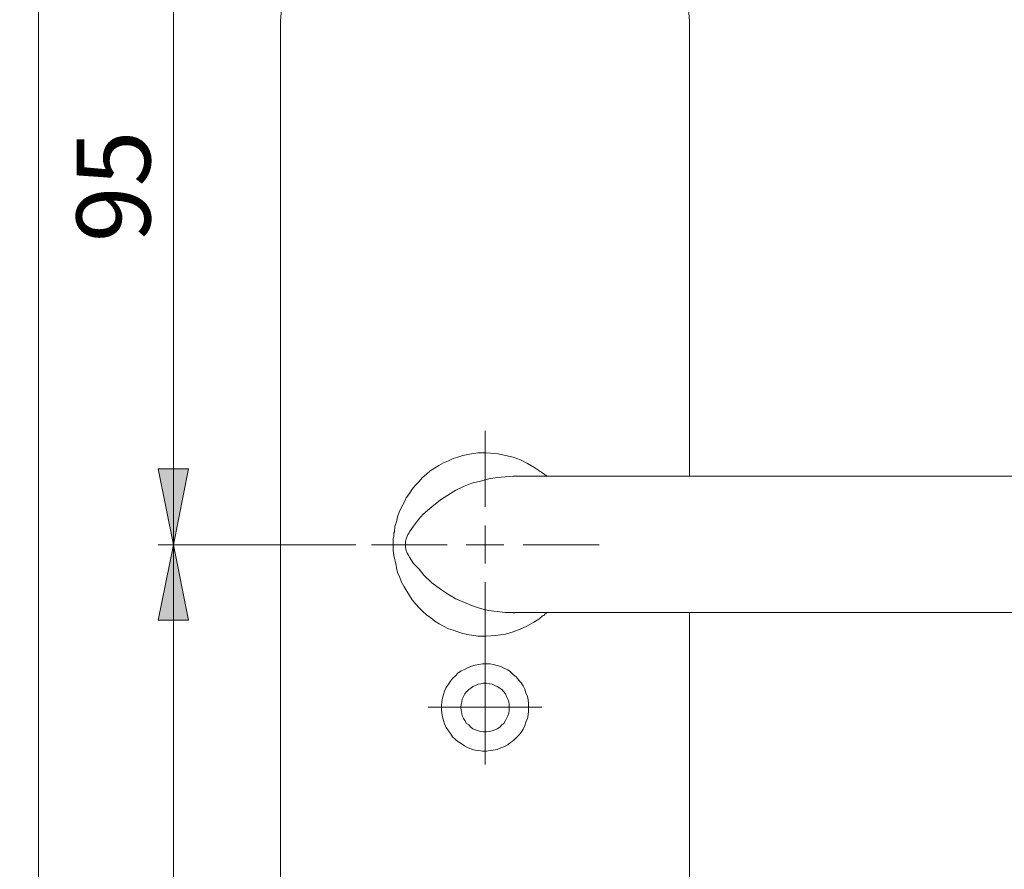
# Model space of a CAD drawing. Units: millimetres. Extents: x 0 to 16.5, y 0 to 11.7.
# Drawn here: x 11.4 to 14, y 7 to 9.2 of the extents above; entities that cross this region are included whole.
import ezdxf

# ---------------------------------------------------------------- set-up
doc = ezdxf.new("R2010")
doc.units = ezdxf.units.MM
doc.header["$MEASUREMENT"] = 0
doc.layers.add('Ebene 1', color=7, linetype='Continuous', lineweight=0)

# ---------------------------------------------------------------- blocks, each defined once
blk = doc.blocks.new('Block_0')
at = {"layer": 'Ebene 1', "transparency": 33554687}
h = blk.add_hatch(color=7, dxfattribs=at)
h.dxf.hatch_style = 2
edge = h.paths.add_edge_path()
edge.add_spline(control_points=[(11.8275, 7.7992), (11.8275, 7.7992), (11.8664, 7.6032), (11.8664, 7.6032), (11.8664, 7.6032), (11.7872, 7.6032), (11.7872, 7.6032), (11.7872, 7.6032), (11.8275, 7.7992), (11.8275, 7.7992)], knot_values=[0, 0, 0, 0, 1, 1, 1, 2, 2, 2, 3, 3, 3, 3], degree=3, periodic=0)
edge.add_line((11.8275, 7.7992), (11.8275, 7.7992))
edge = h.paths.add_edge_path()
edge.add_spline(control_points=[(11.8275, 6.3814), (11.8275, 6.3814), (11.7872, 6.5788), (11.7872, 6.5788), (11.7872, 6.5788), (11.8664, 6.5788), (11.8664, 6.5788), (11.8664, 6.5788), (11.8275, 6.3814), (11.8275, 6.3814)], knot_values=[0, 0, 0, 0, 1, 1, 1, 2, 2, 2, 3, 3, 3, 3], degree=3, periodic=0)
edge.add_line((11.8275, 6.3814), (11.8275, 6.3814))
edge = h.paths.add_edge_path()
edge.add_spline(control_points=[(11.4758, 9.6714), (11.4758, 9.6714), (11.5147, 9.4741), (11.5147, 9.4741), (11.5147, 9.4741), (11.4355, 9.4741), (11.4355, 9.4741), (11.4355, 9.4741), (11.4758, 9.6714), (11.4758, 9.6714)], knot_values=[0, 0, 0, 0, 1, 1, 1, 2, 2, 2, 3, 3, 3, 3], degree=3, periodic=0)
edge.add_line((11.4758, 9.6714), (11.4758, 9.6714))
edge = h.paths.add_edge_path()
edge.add_spline(control_points=[(11.4758, 4.7469), (11.4758, 4.7469), (11.4355, 4.9428), (11.4355, 4.9428), (11.4355, 4.9428), (11.5147, 4.9428), (11.5147, 4.9428), (11.5147, 4.9428), (11.4758, 4.7469), (11.4758, 4.7469)], knot_values=[0, 0, 0, 0, 1, 1, 1, 2, 2, 2, 3, 3, 3, 3], degree=3, periodic=0)
edge.add_line((11.4758, 4.7469), (11.4758, 4.7469))
edge = h.paths.add_edge_path()
edge.add_spline(control_points=[(9.0754, 9.4352), (9.0754, 9.4352), (9.0365, 9.6311), (9.0365, 9.6311), (9.0365, 9.6311), (9.1157, 9.6311), (9.1157, 9.6311), (9.1157, 9.6311), (9.0754, 9.4352), (9.0754, 9.4352)], knot_values=[0, 0, 0, 0, 1, 1, 1, 2, 2, 2, 3, 3, 3, 3], degree=3, periodic=0)
edge.add_line((9.0754, 9.4352), (9.0754, 9.4352))
edge = h.paths.add_edge_path()
edge.add_spline(control_points=[(9.0754, 9.2378), (9.0754, 9.2378), (9.1157, 9.0404), (9.1157, 9.0404), (9.1157, 9.0404), (9.0365, 9.0404), (9.0365, 9.0404), (9.0365, 9.0404), (9.0754, 9.2378), (9.0754, 9.2378)], knot_values=[0, 0, 0, 0, 1, 1, 1, 2, 2, 2, 3, 3, 3, 3], degree=3, periodic=0)
edge.add_line((9.0754, 9.2378), (9.0754, 9.2378))
edge = h.paths.add_edge_path()
edge.add_spline(control_points=[(8.7209, 9.3365), (8.7209, 9.3365), (8.7599, 9.1391), (8.7599, 9.1391), (8.7599, 9.1391), (8.6806, 9.1391), (8.6806, 9.1391), (8.6806, 9.1391), (8.7209, 9.3365), (8.7209, 9.3365)], knot_values=[0, 0, 0, 0, 1, 1, 1, 2, 2, 2, 3, 3, 3, 3], degree=3, periodic=0)
edge.add_line((8.7209, 9.3365), (8.7209, 9.3365))
edge = h.paths.add_edge_path()
edge.add_spline(control_points=[(8.7209, 7.7992), (8.7209, 7.7992), (8.6806, 7.9966), (8.6806, 7.9966), (8.6806, 7.9966), (8.7599, 7.9966), (8.7599, 7.9966), (8.7599, 7.9966), (8.7209, 7.7992), (8.7209, 7.7992)], knot_values=[0, 0, 0, 0, 1, 1, 1, 2, 2, 2, 3, 3, 3, 3], degree=3, periodic=0)
edge.add_line((8.7209, 7.7992), (8.7209, 7.7992))
edge = h.paths.add_edge_path()
edge.add_spline(control_points=[(8.7209, 7.3766), (8.7209, 7.3766), (8.7599, 7.1793), (8.7599, 7.1793), (8.7599, 7.1793), (8.6806, 7.1793), (8.6806, 7.1793), (8.6806, 7.1793), (8.7209, 7.3766), (8.7209, 7.3766)], knot_values=[0, 0, 0, 0, 1, 1, 1, 2, 2, 2, 3, 3, 3, 3], degree=3, periodic=0)
edge.add_line((8.7209, 7.3766), (8.7209, 7.3766))
edge = h.paths.add_edge_path()
edge.add_spline(control_points=[(8.7209, 5.0805), (8.7209, 5.0805), (8.6806, 5.2778), (8.6806, 5.2778), (8.6806, 5.2778), (8.7599, 5.2778), (8.7599, 5.2778), (8.7599, 5.2778), (8.7209, 5.0805), (8.7209, 5.0805)], knot_values=[0, 0, 0, 0, 1, 1, 1, 2, 2, 2, 3, 3, 3, 3], degree=3, periodic=0)
edge.add_line((8.7209, 5.0805), (8.7209, 5.0805))
h = blk.add_hatch(color=7, dxfattribs=at)
h.dxf.hatch_style = 2
edge = h.paths.add_edge_path()
edge.add_spline(control_points=[(11.8275, 7.7992), (11.8275, 7.7992), (11.7872, 7.9966), (11.7872, 7.9966), (11.7872, 7.9966), (11.8664, 7.9966), (11.8664, 7.9966), (11.8664, 7.9966), (11.8275, 7.7992), (11.8275, 7.7992)], knot_values=[0, 0, 0, 0, 1, 1, 1, 2, 2, 2, 3, 3, 3, 3], degree=3, periodic=0)
edge.add_line((11.8275, 7.7992), (11.8275, 7.7992))
edge = h.paths.add_edge_path()
edge.add_spline(control_points=[(11.8275, 9.6714), (11.8275, 9.6714), (11.8664, 9.4741), (11.8664, 9.4741), (11.8664, 9.4741), (11.7872, 9.4741), (11.7872, 9.4741), (11.7872, 9.4741), (11.8275, 9.6714), (11.8275, 9.6714)], knot_values=[0, 0, 0, 0, 1, 1, 1, 2, 2, 2, 3, 3, 3, 3], degree=3, periodic=0)
edge.add_line((11.8275, 9.6714), (11.8275, 9.6714))
at = {"layer": 'Ebene 1', "color": 7, "lineweight": 9}
for p, q in [((11.4758, 9.6714), (11.4758, 4.7469)), ((11.8275, 7.7992), (11.8275, 9.6714)), ((12.3014, 7.7992), (11.7872, 7.7992)), ((11.8275, 7.7992), (11.8275, 6.3814))]:
    blk.add_line(p, q, dxfattribs=at)
for points, knots in [([(12.1055, 9.1391), (12.1055, 9.1391), (12.1055, 9.1599), (12.1055, 9.1599), (12.1055, 9.1599), (12.1068, 9.1822), (12.1068, 9.1822), (12.1068, 9.1822), (12.1096, 9.203), (12.1096, 9.203), (12.1096, 9.203), (12.1124, 9.2239), (12.1124, 9.2239), (12.1124, 9.2239), (12.1166, 9.2447), (12.1166, 9.2447), (12.1166, 9.2447), (12.1207, 9.2656), (12.1207, 9.2656), (12.1207, 9.2656), (12.1263, 9.285), (12.1263, 9.285), (12.1263, 9.285), (12.1319, 9.3059), (12.1319, 9.3059), (12.1319, 9.3059), (12.1388, 9.3253), (12.1388, 9.3253), (12.1388, 9.3253), (12.1472, 9.3448), (12.1472, 9.3448), (12.1472, 9.3448), (12.1555, 9.3643), (12.1555, 9.3643), (12.1555, 9.3643), (12.1652, 9.3837), (12.1652, 9.3837), (12.1652, 9.3837), (12.175, 9.4018), (12.175, 9.4018), (12.175, 9.4018), (12.1861, 9.4199), (12.1861, 9.4199), (12.1861, 9.4199), (12.1972, 9.4379), (12.1972, 9.4379), (12.1972, 9.4379), (12.2097, 9.456), (12.2097, 9.456), (12.2097, 9.456), (12.2222, 9.4727), (12.2222, 9.4727), (12.2222, 9.4727), (12.2361, 9.488), (12.2361, 9.488), (12.2361, 9.488), (12.25, 9.5047), (12.25, 9.5047), (12.25, 9.5047), (12.2653, 9.5185), (12.2653, 9.5185), (12.2653, 9.5185), (12.2806, 9.5338), (12.2806, 9.5338), (12.2806, 9.5338), (12.2959, 9.5477), (12.2959, 9.5477), (12.2959, 9.5477), (12.3126, 9.5602), (12.3126, 9.5602), (12.3126, 9.5602), (12.3306, 9.5728), (12.3306, 9.5728), (12.3306, 9.5728), (12.3473, 9.5853), (12.3473, 9.5853), (12.3473, 9.5853), (12.3654, 9.5964), (12.3654, 9.5964), (12.3654, 9.5964), (12.3835, 9.6075), (12.3835, 9.6075), (12.3835, 9.6075), (12.4029, 9.6172), (12.4029, 9.6172), (12.4029, 9.6172), (12.4224, 9.6256), (12.4224, 9.6256), (12.4224, 9.6256), (12.4418, 9.6339), (12.4418, 9.6339), (12.4418, 9.6339), (12.4613, 9.6409), (12.4613, 9.6409), (12.4613, 9.6409), (12.4807, 9.6478), (12.4807, 9.6478), (12.4807, 9.6478), (12.5016, 9.6534), (12.5016, 9.6534), (12.5016, 9.6534), (12.5224, 9.6589), (12.5224, 9.6589), (12.5224, 9.6589), (12.5433, 9.6631), (12.5433, 9.6631), (12.5433, 9.6631), (12.5641, 9.6659), (12.5641, 9.6659), (12.5641, 9.6659), (12.585, 9.6687), (12.585, 9.6687), (12.585, 9.6687), (12.6058, 9.6701), (12.6058, 9.6701), (12.6058, 9.6701), (12.6267, 9.6714), (12.6267, 9.6714), (12.6267, 9.6714), (12.6475, 9.6714), (12.6475, 9.6714), (12.6475, 9.6714), (12.6698, 9.6701), (12.6698, 9.6701), (12.6698, 9.6701), (12.6906, 9.6687), (12.6906, 9.6687), (12.6906, 9.6687), (12.7115, 9.6659), (12.7115, 9.6659), (12.7115, 9.6659), (12.7323, 9.6631), (12.7323, 9.6631), (12.7323, 9.6631), (12.7532, 9.6589), (12.7532, 9.6589), (12.7532, 9.6589), (12.774, 9.6534), (12.774, 9.6534), (12.774, 9.6534), (12.7935, 9.6478), (12.7935, 9.6478), (12.7935, 9.6478), (12.8143, 9.6409), (12.8143, 9.6409), (12.8143, 9.6409), (12.8338, 9.6339), (12.8338, 9.6339), (12.8338, 9.6339), (12.8533, 9.6256), (12.8533, 9.6256), (12.8533, 9.6256), (12.8727, 9.6172), (12.8727, 9.6172), (12.8727, 9.6172), (12.8908, 9.6075), (12.8908, 9.6075), (12.8908, 9.6075), (12.9088, 9.5964), (12.9088, 9.5964), (12.9088, 9.5964), (12.9269, 9.5853), (12.9269, 9.5853), (12.9269, 9.5853), (12.945, 9.5728), (12.945, 9.5728), (12.945, 9.5728), (12.9617, 9.5602), (12.9617, 9.5602), (12.9617, 9.5602), (12.9783, 9.5477), (12.9783, 9.5477), (12.9783, 9.5477), (12.995, 9.5338), (12.995, 9.5338), (12.995, 9.5338), (13.0103, 9.5185), (13.0103, 9.5185), (13.0103, 9.5185), (13.0242, 9.5047), (13.0242, 9.5047), (13.0242, 9.5047), (13.0395, 9.488), (13.0395, 9.488), (13.0395, 9.488), (13.052, 9.4727), (13.052, 9.4727), (13.052, 9.4727), (13.0659, 9.456), (13.0659, 9.456), (13.0659, 9.456), (13.077, 9.4379), (13.077, 9.4379), (13.077, 9.4379), (13.0895, 9.4199), (13.0895, 9.4199), (13.0895, 9.4199), (13.0993, 9.4018), (13.0993, 9.4018), (13.0993, 9.4018), (13.1104, 9.3837), (13.1104, 9.3837), (13.1104, 9.3837), (13.1187, 9.3643), (13.1187, 9.3643), (13.1187, 9.3643), (13.1285, 9.3448), (13.1285, 9.3448), (13.1285, 9.3448), (13.1354, 9.3253), (13.1354, 9.3253), (13.1354, 9.3253), (13.1424, 9.3059), (13.1424, 9.3059), (13.1424, 9.3059), (13.1493, 9.285), (13.1493, 9.285), (13.1493, 9.285), (13.1549, 9.2656), (13.1549, 9.2656), (13.1549, 9.2656), (13.159, 9.2447), (13.159, 9.2447), (13.159, 9.2447), (13.1632, 9.2239), (13.1632, 9.2239), (13.1632, 9.2239), (13.166, 9.203), (13.166, 9.203), (13.166, 9.203), (13.1674, 9.1822), (13.1674, 9.1822), (13.1674, 9.1822), (13.1688, 9.1599), (13.1688, 9.1599), (13.1688, 9.1599), (13.1688, 9.1391), (13.1688, 9.1391)], [0, 0, 0, 0, 1, 1, 1, 2, 2, 2, 3, 3, 3, 4, 4, 4, 5, 5, 5, 6, 6, 6, 7, 7, 7, 8, 8, 8, 9, 9, 9, 10, 10, 10, 11, 11, 11, 12, 12, 12, 13, 13, 13, 14, 14, 14, 15, 15, 15, 16, 16, 16, 17, 17, 17, 18, 18, 18, 19, 19, 19, 20, 20, 20, 21, 21, 21, 22, 22, 22, 23, 23, 23, 24, 24, 24, 25, 25, 25, 26, 26, 26, 27, 27, 27, 28, 28, 28, 29, 29, 29, 30, 30, 30, 31, 31, 31, 32, 32, 32, 33, 33, 33, 34, 34, 34, 35, 35, 35, 36, 36, 36, 37, 37, 37, 38, 38, 38, 39, 39, 39, 40, 40, 40, 41, 41, 41, 42, 42, 42, 43, 43, 43, 44, 44, 44, 45, 45, 45, 46, 46, 46, 47, 47, 47, 48, 48, 48, 49, 49, 49, 50, 50, 50, 51, 51, 51, 52, 52, 52, 53, 53, 53, 54, 54, 54, 55, 55, 55, 56, 56, 56, 57, 57, 57, 58, 58, 58, 59, 59, 59, 60, 60, 60, 61, 61, 61, 62, 62, 62, 63, 63, 63, 64, 64, 64, 65, 65, 65, 66, 66, 66, 67, 67, 67, 68, 68, 68, 69, 69, 69, 70, 70, 70, 71, 71, 71, 72, 72, 72, 73, 73, 73, 74, 74, 74, 75, 75, 75, 76, 76, 76, 77, 77, 77, 78, 78, 78, 79, 79, 79, 79]), ([(12.5878, 8.0327), (12.5878, 8.0327), (12.5794, 8.0313), (12.5794, 8.0313), (12.5794, 8.0313), (12.5669, 8.0271), (12.5669, 8.0271), (12.5669, 8.0271), (12.5544, 8.023), (12.5544, 8.023), (12.5544, 8.023), (12.5419, 8.0174), (12.5419, 8.0174), (12.5419, 8.0174), (12.5294, 8.0119), (12.5294, 8.0119), (12.5294, 8.0119), (12.5169, 8.0049), (12.5169, 8.0049), (12.5169, 8.0049), (12.5058, 7.998), (12.5058, 7.998), (12.5058, 7.998), (12.4946, 7.991), (12.4946, 7.991), (12.4946, 7.991), (12.4849, 7.9827), (12.4849, 7.9827), (12.4849, 7.9827), (12.4738, 7.9729), (12.4738, 7.9729), (12.4738, 7.9729), (12.4655, 7.9632), (12.4655, 7.9632), (12.4655, 7.9632), (12.4557, 7.9535), (12.4557, 7.9535), (12.4557, 7.9535), (12.4474, 7.9437), (12.4474, 7.9437), (12.4474, 7.9437), (12.4404, 7.9326), (12.4404, 7.9326), (12.4404, 7.9326), (12.4321, 7.9215), (12.4321, 7.9215), (12.4321, 7.9215), (12.4265, 7.909), (12.4265, 7.909), (12.4265, 7.909), (12.4196, 7.8965), (12.4196, 7.8965), (12.4196, 7.8965), (12.414, 7.884), (12.414, 7.884), (12.414, 7.884), (12.4099, 7.8715), (12.4099, 7.8715), (12.4099, 7.8715), (12.4071, 7.859), (12.4071, 7.859), (12.4071, 7.859), (12.4043, 7.852), (12.4043, 7.852)], [0, 0, 0, 0, 1, 1, 1, 2, 2, 2, 3, 3, 3, 4, 4, 4, 5, 5, 5, 6, 6, 6, 7, 7, 7, 8, 8, 8, 9, 9, 9, 10, 10, 10, 11, 11, 11, 12, 12, 12, 13, 13, 13, 14, 14, 14, 15, 15, 15, 16, 16, 16, 17, 17, 17, 18, 18, 18, 19, 19, 19, 20, 20, 20, 21, 21, 21, 21]), ([(12.6392, 8.0383), (12.6392, 8.0383), (12.6392, 8.0383), (12.6392, 8.0383), (12.6392, 8.0383), (12.6183, 8.0383), (12.6183, 8.0383), (12.6183, 8.0383), (12.5919, 8.0341), (12.5919, 8.0341), (12.5919, 8.0341), (12.5878, 8.0327), (12.5878, 8.0327)], [0, 0, 0, 0, 1, 1, 1, 2, 2, 2, 3, 3, 3, 4, 4, 4, 4]), ([(12.7768, 7.9924), (12.7768, 7.9924), (12.7643, 8.0007), (12.7643, 8.0007), (12.7643, 8.0007), (12.7476, 8.0105), (12.7476, 8.0105), (12.7476, 8.0105), (12.7295, 8.0202), (12.7295, 8.0202), (12.7295, 8.0202), (12.7101, 8.0271), (12.7101, 8.0271), (12.7101, 8.0271), (12.6906, 8.0313), (12.6906, 8.0313), (12.6906, 8.0313), (12.6712, 8.0355), (12.6712, 8.0355), (12.6712, 8.0355), (12.6517, 8.0369), (12.6517, 8.0369), (12.6517, 8.0369), (12.6392, 8.0383), (12.6392, 8.0383)], [0, 0, 0, 0, 1, 1, 1, 2, 2, 2, 3, 3, 3, 4, 4, 4, 5, 5, 5, 6, 6, 6, 7, 7, 7, 8, 8, 8, 8]), ([(11.8275, 7.7992), (11.8275, 7.7992), (11.7872, 7.9966), (11.7872, 7.9966), (11.7872, 7.9966), (11.8664, 7.9966), (11.8664, 7.9966), (11.8664, 7.9966), (11.8275, 7.7992), (11.8275, 7.7992)], [0, 0, 0, 0, 1, 1, 1, 2, 2, 2, 3, 3, 3, 3]), ([(12.7977, 7.9771), (12.7977, 7.9771), (12.7949, 7.9799), (12.7949, 7.9799), (12.7949, 7.9799), (12.7935, 7.9813), (12.7935, 7.9813), (12.7935, 7.9813), (12.7921, 7.9813), (12.7921, 7.9813), (12.7921, 7.9813), (12.7907, 7.9827), (12.7907, 7.9827), (12.7907, 7.9827), (12.7893, 7.9841), (12.7893, 7.9841), (12.7893, 7.9841), (12.7865, 7.9854), (12.7865, 7.9854), (12.7865, 7.9854), (12.7851, 7.9868), (12.7851, 7.9868), (12.7851, 7.9868), (12.7838, 7.9882), (12.7838, 7.9882), (12.7838, 7.9882), (12.781, 7.9896), (12.781, 7.9896), (12.781, 7.9896), (12.7782, 7.991), (12.7782, 7.991), (12.7782, 7.991), (12.7768, 7.9924), (12.7768, 7.9924)], [0, 0, 0, 0, 1, 1, 1, 2, 2, 2, 3, 3, 3, 4, 4, 4, 5, 5, 5, 6, 6, 6, 7, 7, 7, 8, 8, 8, 9, 9, 9, 10, 10, 10, 11, 11, 11, 11]), ([(12.4404, 7.8325), (12.4404, 7.8325), (12.4516, 7.8478), (12.4516, 7.8478), (12.4516, 7.8478), (12.4641, 7.8645), (12.4641, 7.8645), (12.4641, 7.8645), (12.4766, 7.8784), (12.4766, 7.8784), (12.4766, 7.8784), (12.4988, 7.8979), (12.4988, 7.8979), (12.4988, 7.8979), (12.521, 7.9159), (12.521, 7.9159), (12.521, 7.9159), (12.5405, 7.9285), (12.5405, 7.9285), (12.5405, 7.9285), (12.5614, 7.941), (12.5614, 7.941), (12.5614, 7.941), (12.5808, 7.9507), (12.5808, 7.9507), (12.5808, 7.9507), (12.6031, 7.959), (12.6031, 7.959), (12.6031, 7.959), (12.6253, 7.9646), (12.6253, 7.9646), (12.6253, 7.9646), (12.6475, 7.9702), (12.6475, 7.9702), (12.6475, 7.9702), (12.6684, 7.9743), (12.6684, 7.9743)], [0, 0, 0, 0, 1, 1, 1, 2, 2, 2, 3, 3, 3, 4, 4, 4, 5, 5, 5, 6, 6, 6, 7, 7, 7, 8, 8, 8, 9, 9, 9, 10, 10, 10, 11, 11, 11, 12, 12, 12, 12]), ([(12.6684, 7.9743), (12.6684, 7.9743), (12.6892, 7.9757), (12.6892, 7.9757), (12.6892, 7.9757), (12.7101, 7.9771), (12.7101, 7.9771)], [0, 0, 0, 0, 1, 1, 1, 2, 2, 2, 2]), ([(12.7129, 7.9771), (12.7129, 7.9771), (12.7129, 7.9771), (12.7129, 7.9771), (12.7129, 7.9771), (12.7115, 7.9771), (12.7115, 7.9771), (12.7115, 7.9771), (12.7101, 7.9771), (12.7101, 7.9771)], [0, 0, 0, 0, 1, 1, 1, 2, 2, 2, 3, 3, 3, 3]), ([(12.4043, 7.852), (12.4043, 7.852), (12.4029, 7.8464), (12.4029, 7.8464), (12.4029, 7.8464), (12.4015, 7.8325), (12.4015, 7.8325), (12.4015, 7.8325), (12.4001, 7.8298), (12.4001, 7.8298)], [0, 0, 0, 0, 1, 1, 1, 2, 2, 2, 3, 3, 3, 3]), ([(12.4001, 7.8298), (12.4001, 7.8298), (12.4001, 7.8298), (12.4001, 7.8298), (12.4001, 7.8298), (12.4001, 7.8214), (12.4001, 7.8214), (12.4001, 7.8214), (12.3987, 7.8145), (12.3987, 7.8145), (12.3987, 7.8145), (12.3987, 7.7992), (12.3987, 7.7992)], [0, 0, 0, 0, 1, 1, 1, 2, 2, 2, 3, 3, 3, 4, 4, 4, 4]), ([(12.4307, 7.7992), (12.4307, 7.7992), (12.4307, 7.7992), (12.4307, 7.7992), (12.4307, 7.7992), (12.4307, 7.8075), (12.4307, 7.8075), (12.4307, 7.8075), (12.4321, 7.8145), (12.4321, 7.8145), (12.4321, 7.8145), (12.4363, 7.8256), (12.4363, 7.8256), (12.4363, 7.8256), (12.4404, 7.8312), (12.4404, 7.8312)], [0, 0, 0, 0, 1, 1, 1, 2, 2, 2, 3, 3, 3, 4, 4, 4, 5, 5, 5, 5]), ([(11.8275, 7.7992), (11.8275, 7.7992), (11.8664, 7.6032), (11.8664, 7.6032), (11.8664, 7.6032), (11.7872, 7.6032), (11.7872, 7.6032), (11.7872, 7.6032), (11.8275, 7.7992), (11.8275, 7.7992)], [0, 0, 0, 0, 1, 1, 1, 2, 2, 2, 3, 3, 3, 3]), ([(12.3987, 7.7992), (12.3987, 7.7992), (12.3987, 7.7992), (12.3987, 7.7992), (12.3987, 7.7992), (12.3987, 7.7853), (12.3987, 7.7853), (12.3987, 7.7853), (12.4001, 7.77), (12.4001, 7.77)], [0, 0, 0, 0, 1, 1, 1, 2, 2, 2, 3, 3, 3, 3]), ([(12.4404, 7.7672), (12.4404, 7.7672), (12.4404, 7.7672), (12.4404, 7.7672), (12.4404, 7.7672), (12.4391, 7.77), (12.4391, 7.77), (12.4391, 7.77), (12.4349, 7.777), (12.4349, 7.777), (12.4349, 7.777), (12.4321, 7.7839), (12.4321, 7.7839), (12.4321, 7.7839), (12.4307, 7.7922), (12.4307, 7.7922), (12.4307, 7.7922), (12.4307, 7.7992), (12.4307, 7.7992)], [0, 0, 0, 0, 1, 1, 1, 2, 2, 2, 3, 3, 3, 4, 4, 4, 5, 5, 5, 6, 6, 6, 6]), ([(12.4001, 7.77), (12.4001, 7.77), (12.4015, 7.7644), (12.4015, 7.7644), (12.4015, 7.7644), (12.4043, 7.7519), (12.4043, 7.7519), (12.4043, 7.7519), (12.4057, 7.7464), (12.4057, 7.7464)], [0, 0, 0, 0, 1, 1, 1, 2, 2, 2, 3, 3, 3, 3]), ([(12.667, 7.6254), (12.667, 7.6254), (12.6461, 7.6282), (12.6461, 7.6282), (12.6461, 7.6282), (12.6253, 7.6338), (12.6253, 7.6338), (12.6253, 7.6338), (12.6044, 7.6407), (12.6044, 7.6407), (12.6044, 7.6407), (12.5836, 7.6491), (12.5836, 7.6491), (12.5836, 7.6491), (12.5614, 7.6588), (12.5614, 7.6588), (12.5614, 7.6588), (12.5419, 7.6699), (12.5419, 7.6699), (12.5419, 7.6699), (12.521, 7.6838), (12.521, 7.6838), (12.521, 7.6838), (12.4988, 7.7005), (12.4988, 7.7005), (12.4988, 7.7005), (12.478, 7.72), (12.478, 7.72), (12.478, 7.72), (12.4655, 7.7353), (12.4655, 7.7353), (12.4655, 7.7353), (12.4516, 7.7505), (12.4516, 7.7505), (12.4516, 7.7505), (12.4404, 7.7672), (12.4404, 7.7672)], [0, 0, 0, 0, 1, 1, 1, 2, 2, 2, 3, 3, 3, 4, 4, 4, 5, 5, 5, 6, 6, 6, 7, 7, 7, 8, 8, 8, 9, 9, 9, 10, 10, 10, 11, 11, 11, 12, 12, 12, 12]), ([(12.4057, 7.7464), (12.4057, 7.7464), (12.4071, 7.7394), (12.4071, 7.7394), (12.4071, 7.7394), (12.4099, 7.7269), (12.4099, 7.7269), (12.4099, 7.7269), (12.4154, 7.7144), (12.4154, 7.7144), (12.4154, 7.7144), (12.4196, 7.7019), (12.4196, 7.7019), (12.4196, 7.7019), (12.4265, 7.6894), (12.4265, 7.6894), (12.4265, 7.6894), (12.4335, 7.6783), (12.4335, 7.6783), (12.4335, 7.6783), (12.4404, 7.6671), (12.4404, 7.6671), (12.4404, 7.6671), (12.4474, 7.656), (12.4474, 7.656), (12.4474, 7.656), (12.4571, 7.6449), (12.4571, 7.6449), (12.4571, 7.6449), (12.4655, 7.6352), (12.4655, 7.6352), (12.4655, 7.6352), (12.4752, 7.6254), (12.4752, 7.6254), (12.4752, 7.6254), (12.4849, 7.6171), (12.4849, 7.6171), (12.4849, 7.6171), (12.496, 7.6088), (12.496, 7.6088), (12.496, 7.6088), (12.5071, 7.6004), (12.5071, 7.6004), (12.5071, 7.6004), (12.5183, 7.5935), (12.5183, 7.5935), (12.5183, 7.5935), (12.5294, 7.5879), (12.5294, 7.5879), (12.5294, 7.5879), (12.5419, 7.581), (12.5419, 7.581), (12.5419, 7.581), (12.5544, 7.5768), (12.5544, 7.5768), (12.5544, 7.5768), (12.5669, 7.5726), (12.5669, 7.5726), (12.5669, 7.5726), (12.5794, 7.5685), (12.5794, 7.5685), (12.5794, 7.5685), (12.5878, 7.5671), (12.5878, 7.5671)], [0, 0, 0, 0, 1, 1, 1, 2, 2, 2, 3, 3, 3, 4, 4, 4, 5, 5, 5, 6, 6, 6, 7, 7, 7, 8, 8, 8, 9, 9, 9, 10, 10, 10, 11, 11, 11, 12, 12, 12, 13, 13, 13, 14, 14, 14, 15, 15, 15, 16, 16, 16, 17, 17, 17, 18, 18, 18, 19, 19, 19, 20, 20, 20, 21, 21, 21, 21]), ([(12.6392, 7.5615), (12.6392, 7.5615), (12.6642, 7.5629), (12.6642, 7.5629), (12.6642, 7.5629), (12.6906, 7.5671), (12.6906, 7.5671), (12.6906, 7.5671), (12.7101, 7.5726), (12.7101, 7.5726), (12.7101, 7.5726), (12.7282, 7.5796), (12.7282, 7.5796), (12.7282, 7.5796), (12.7462, 7.5879), (12.7462, 7.5879), (12.7462, 7.5879), (12.7643, 7.5976), (12.7643, 7.5976), (12.7643, 7.5976), (12.7768, 7.606), (12.7768, 7.606)], [0, 0, 0, 0, 1, 1, 1, 2, 2, 2, 3, 3, 3, 4, 4, 4, 5, 5, 5, 6, 6, 6, 7, 7, 7, 7]), ([(12.7101, 7.6227), (12.7101, 7.6227), (12.6892, 7.6227), (12.6892, 7.6227), (12.6892, 7.6227), (12.6684, 7.6254), (12.6684, 7.6254)], [0, 0, 0, 0, 1, 1, 1, 2, 2, 2, 2]), ([(12.7129, 7.6213), (12.7129, 7.6213), (12.7129, 7.6213), (12.7129, 7.6213), (12.7129, 7.6213), (12.7129, 7.6227), (12.7129, 7.6227)], [0, 0, 0, 0, 1, 1, 1, 2, 2, 2, 2]), ([(12.7768, 7.606), (12.7768, 7.606), (12.7796, 7.6074), (12.7796, 7.6074), (12.7796, 7.6074), (12.781, 7.6088), (12.781, 7.6088), (12.781, 7.6088), (12.7838, 7.6115), (12.7838, 7.6115), (12.7838, 7.6115), (12.7851, 7.6129), (12.7851, 7.6129), (12.7851, 7.6129), (12.7865, 7.6143), (12.7865, 7.6143), (12.7865, 7.6143), (12.7893, 7.6157), (12.7893, 7.6157), (12.7893, 7.6157), (12.7907, 7.6157), (12.7907, 7.6157), (12.7907, 7.6157), (12.7921, 7.6171), (12.7921, 7.6171), (12.7921, 7.6171), (12.7921, 7.6185), (12.7921, 7.6185), (12.7921, 7.6185), (12.7935, 7.6199), (12.7935, 7.6199), (12.7935, 7.6199), (12.7949, 7.6199), (12.7949, 7.6199), (12.7949, 7.6199), (12.7963, 7.6213), (12.7963, 7.6213), (12.7963, 7.6213), (12.7977, 7.6227), (12.7977, 7.6227)], [0, 0, 0, 0, 1, 1, 1, 2, 2, 2, 3, 3, 3, 4, 4, 4, 5, 5, 5, 6, 6, 6, 7, 7, 7, 8, 8, 8, 9, 9, 9, 10, 10, 10, 11, 11, 11, 12, 12, 12, 13, 13, 13, 13]), ([(12.5878, 7.5671), (12.5878, 7.5671), (12.5905, 7.5657), (12.5905, 7.5657), (12.5905, 7.5657), (12.6183, 7.5615), (12.6183, 7.5615), (12.6183, 7.5615), (12.6392, 7.5615), (12.6392, 7.5615)], [0, 0, 0, 0, 1, 1, 1, 2, 2, 2, 3, 3, 3, 3]), ([(12.7504, 7.3766), (12.7504, 7.3766), (12.7504, 7.3864), (12.7504, 7.3864), (12.7504, 7.3864), (12.749, 7.3961), (12.749, 7.3961), (12.749, 7.3961), (12.7476, 7.4044), (12.7476, 7.4044), (12.7476, 7.4044), (12.7434, 7.4142), (12.7434, 7.4142), (12.7434, 7.4142), (12.7407, 7.4239), (12.7407, 7.4239), (12.7407, 7.4239), (12.7365, 7.4322), (12.7365, 7.4322), (12.7365, 7.4322), (12.7309, 7.4406), (12.7309, 7.4406), (12.7309, 7.4406), (12.7254, 7.4475), (12.7254, 7.4475), (12.7254, 7.4475), (12.7184, 7.4559), (12.7184, 7.4559), (12.7184, 7.4559), (12.7115, 7.4614), (12.7115, 7.4614), (12.7115, 7.4614), (12.7031, 7.4684), (12.7031, 7.4684), (12.7031, 7.4684), (12.6962, 7.4739), (12.6962, 7.4739), (12.6962, 7.4739), (12.6865, 7.4781), (12.6865, 7.4781), (12.6865, 7.4781), (12.6781, 7.4823), (12.6781, 7.4823), (12.6781, 7.4823), (12.6684, 7.4851), (12.6684, 7.4851), (12.6684, 7.4851), (12.6587, 7.4878), (12.6587, 7.4878), (12.6587, 7.4878), (12.6503, 7.4892), (12.6503, 7.4892), (12.6503, 7.4892), (12.6406, 7.4892), (12.6406, 7.4892), (12.6406, 7.4892), (12.6309, 7.4892), (12.6309, 7.4892), (12.6309, 7.4892), (12.6211, 7.4878), (12.6211, 7.4878), (12.6211, 7.4878), (12.6114, 7.4864), (12.6114, 7.4864), (12.6114, 7.4864), (12.6017, 7.4837), (12.6017, 7.4837), (12.6017, 7.4837), (12.5919, 7.4795), (12.5919, 7.4795), (12.5919, 7.4795), (12.5836, 7.4753), (12.5836, 7.4753), (12.5836, 7.4753), (12.5753, 7.4712), (12.5753, 7.4712), (12.5753, 7.4712), (12.5669, 7.4656), (12.5669, 7.4656), (12.5669, 7.4656), (12.56, 7.4586), (12.56, 7.4586), (12.56, 7.4586), (12.553, 7.4517), (12.553, 7.4517), (12.553, 7.4517), (12.5475, 7.4447), (12.5475, 7.4447), (12.5475, 7.4447), (12.5419, 7.4364), (12.5419, 7.4364), (12.5419, 7.4364), (12.5363, 7.4281), (12.5363, 7.4281), (12.5363, 7.4281), (12.5322, 7.4183), (12.5322, 7.4183), (12.5322, 7.4183), (12.5294, 7.41), (12.5294, 7.41), (12.5294, 7.41), (12.5266, 7.4003), (12.5266, 7.4003), (12.5266, 7.4003), (12.5252, 7.3905), (12.5252, 7.3905), (12.5252, 7.3905), (12.5238, 7.3808), (12.5238, 7.3808), (12.5238, 7.3808), (12.5238, 7.3711), (12.5238, 7.3711), (12.5238, 7.3711), (12.5252, 7.3614), (12.5252, 7.3614), (12.5252, 7.3614), (12.5266, 7.3516), (12.5266, 7.3516), (12.5266, 7.3516), (12.5294, 7.3419), (12.5294, 7.3419), (12.5294, 7.3419), (12.5322, 7.3336), (12.5322, 7.3336), (12.5322, 7.3336), (12.5363, 7.3238), (12.5363, 7.3238), (12.5363, 7.3238), (12.5419, 7.3155), (12.5419, 7.3155), (12.5419, 7.3155), (12.5475, 7.3085), (12.5475, 7.3085), (12.5475, 7.3085), (12.553, 7.3002), (12.553, 7.3002), (12.553, 7.3002), (12.56, 7.2932), (12.56, 7.2932), (12.56, 7.2932), (12.5669, 7.2877), (12.5669, 7.2877), (12.5669, 7.2877), (12.5753, 7.2821), (12.5753, 7.2821), (12.5753, 7.2821), (12.5836, 7.2766), (12.5836, 7.2766), (12.5836, 7.2766), (12.5919, 7.2724), (12.5919, 7.2724), (12.5919, 7.2724), (12.6017, 7.2682), (12.6017, 7.2682), (12.6017, 7.2682), (12.6114, 7.2654), (12.6114, 7.2654), (12.6114, 7.2654), (12.6211, 7.2641), (12.6211, 7.2641), (12.6211, 7.2641), (12.6309, 7.2627), (12.6309, 7.2627), (12.6309, 7.2627), (12.6406, 7.2627), (12.6406, 7.2627), (12.6406, 7.2627), (12.6503, 7.2641), (12.6503, 7.2641), (12.6503, 7.2641), (12.6587, 7.2654), (12.6587, 7.2654), (12.6587, 7.2654), (12.6684, 7.2668), (12.6684, 7.2668), (12.6684, 7.2668), (12.6781, 7.271), (12.6781, 7.271), (12.6781, 7.271), (12.6865, 7.2738), (12.6865, 7.2738), (12.6865, 7.2738), (12.6962, 7.2793), (12.6962, 7.2793), (12.6962, 7.2793), (12.7031, 7.2849), (12.7031, 7.2849), (12.7031, 7.2849), (12.7115, 7.2905), (12.7115, 7.2905), (12.7115, 7.2905), (12.7184, 7.2974), (12.7184, 7.2974), (12.7184, 7.2974), (12.7254, 7.3044), (12.7254, 7.3044), (12.7254, 7.3044), (12.7309, 7.3113), (12.7309, 7.3113), (12.7309, 7.3113), (12.7365, 7.3197), (12.7365, 7.3197), (12.7365, 7.3197), (12.7407, 7.3294), (12.7407, 7.3294), (12.7407, 7.3294), (12.7434, 7.3377), (12.7434, 7.3377), (12.7434, 7.3377), (12.7476, 7.3475), (12.7476, 7.3475), (12.7476, 7.3475), (12.749, 7.3572), (12.749, 7.3572), (12.749, 7.3572), (12.7504, 7.3669), (12.7504, 7.3669), (12.7504, 7.3669), (12.7504, 7.3766), (12.7504, 7.3766)], [0, 0, 0, 0, 1, 1, 1, 2, 2, 2, 3, 3, 3, 4, 4, 4, 5, 5, 5, 6, 6, 6, 7, 7, 7, 8, 8, 8, 9, 9, 9, 10, 10, 10, 11, 11, 11, 12, 12, 12, 13, 13, 13, 14, 14, 14, 15, 15, 15, 16, 16, 16, 17, 17, 17, 18, 18, 18, 19, 19, 19, 20, 20, 20, 21, 21, 21, 22, 22, 22, 23, 23, 23, 24, 24, 24, 25, 25, 25, 26, 26, 26, 27, 27, 27, 28, 28, 28, 29, 29, 29, 30, 30, 30, 31, 31, 31, 32, 32, 32, 33, 33, 33, 34, 34, 34, 35, 35, 35, 36, 36, 36, 37, 37, 37, 38, 38, 38, 39, 39, 39, 40, 40, 40, 41, 41, 41, 42, 42, 42, 43, 43, 43, 44, 44, 44, 45, 45, 45, 46, 46, 46, 47, 47, 47, 48, 48, 48, 49, 49, 49, 50, 50, 50, 51, 51, 51, 52, 52, 52, 53, 53, 53, 54, 54, 54, 55, 55, 55, 56, 56, 56, 57, 57, 57, 58, 58, 58, 59, 59, 59, 60, 60, 60, 61, 61, 61, 62, 62, 62, 63, 63, 63, 64, 64, 64, 65, 65, 65, 66, 66, 66, 67, 67, 67, 68, 68, 68, 69, 69, 69, 70, 70, 70, 71, 71, 71, 72, 72, 72, 73, 73, 73, 73]), ([(12.7004, 7.3766), (12.7004, 7.3766), (12.7004, 7.3836), (12.7004, 7.3836), (12.7004, 7.3836), (12.699, 7.3905), (12.699, 7.3905), (12.699, 7.3905), (12.6962, 7.3975), (12.6962, 7.3975), (12.6962, 7.3975), (12.6934, 7.4044), (12.6934, 7.4044), (12.6934, 7.4044), (12.6906, 7.4114), (12.6906, 7.4114), (12.6906, 7.4114), (12.6865, 7.417), (12.6865, 7.417), (12.6865, 7.417), (12.6809, 7.4225), (12.6809, 7.4225), (12.6809, 7.4225), (12.6753, 7.4267), (12.6753, 7.4267), (12.6753, 7.4267), (12.6684, 7.4309), (12.6684, 7.4309), (12.6684, 7.4309), (12.6628, 7.4336), (12.6628, 7.4336), (12.6628, 7.4336), (12.6559, 7.4364), (12.6559, 7.4364), (12.6559, 7.4364), (12.6489, 7.4378), (12.6489, 7.4378), (12.6489, 7.4378), (12.6406, 7.4392), (12.6406, 7.4392), (12.6406, 7.4392), (12.6336, 7.4392), (12.6336, 7.4392), (12.6336, 7.4392), (12.6267, 7.4378), (12.6267, 7.4378), (12.6267, 7.4378), (12.6197, 7.4364), (12.6197, 7.4364), (12.6197, 7.4364), (12.6128, 7.4336), (12.6128, 7.4336), (12.6128, 7.4336), (12.6058, 7.4309), (12.6058, 7.4309), (12.6058, 7.4309), (12.6003, 7.4267), (12.6003, 7.4267), (12.6003, 7.4267), (12.5947, 7.4225), (12.5947, 7.4225), (12.5947, 7.4225), (12.5892, 7.417), (12.5892, 7.417), (12.5892, 7.417), (12.585, 7.4114), (12.585, 7.4114), (12.585, 7.4114), (12.5808, 7.4044), (12.5808, 7.4044), (12.5808, 7.4044), (12.578, 7.3975), (12.578, 7.3975), (12.578, 7.3975), (12.5766, 7.3905), (12.5766, 7.3905), (12.5766, 7.3905), (12.5753, 7.3836), (12.5753, 7.3836), (12.5753, 7.3836), (12.5739, 7.3766), (12.5739, 7.3766), (12.5739, 7.3766), (12.5753, 7.3683), (12.5753, 7.3683), (12.5753, 7.3683), (12.5766, 7.3614), (12.5766, 7.3614), (12.5766, 7.3614), (12.578, 7.3544), (12.578, 7.3544), (12.578, 7.3544), (12.5808, 7.3475), (12.5808, 7.3475), (12.5808, 7.3475), (12.585, 7.3419), (12.585, 7.3419), (12.585, 7.3419), (12.5892, 7.3349), (12.5892, 7.3349), (12.5892, 7.3349), (12.5947, 7.3308), (12.5947, 7.3308), (12.5947, 7.3308), (12.6003, 7.3252), (12.6003, 7.3252), (12.6003, 7.3252), (12.6058, 7.321), (12.6058, 7.321), (12.6058, 7.321), (12.6128, 7.3183), (12.6128, 7.3183), (12.6128, 7.3183), (12.6197, 7.3155), (12.6197, 7.3155), (12.6197, 7.3155), (12.6267, 7.3141), (12.6267, 7.3141), (12.6267, 7.3141), (12.6336, 7.3127), (12.6336, 7.3127), (12.6336, 7.3127), (12.6406, 7.3127), (12.6406, 7.3127), (12.6406, 7.3127), (12.6489, 7.3141), (12.6489, 7.3141), (12.6489, 7.3141), (12.6559, 7.3155), (12.6559, 7.3155), (12.6559, 7.3155), (12.6628, 7.3183), (12.6628, 7.3183), (12.6628, 7.3183), (12.6684, 7.321), (12.6684, 7.321), (12.6684, 7.321), (12.6753, 7.3252), (12.6753, 7.3252), (12.6753, 7.3252), (12.6809, 7.3308), (12.6809, 7.3308), (12.6809, 7.3308), (12.6865, 7.3349), (12.6865, 7.3349), (12.6865, 7.3349), (12.6906, 7.3419), (12.6906, 7.3419), (12.6906, 7.3419), (12.6934, 7.3475), (12.6934, 7.3475), (12.6934, 7.3475), (12.6962, 7.3544), (12.6962, 7.3544), (12.6962, 7.3544), (12.699, 7.3614), (12.699, 7.3614), (12.699, 7.3614), (12.7004, 7.3683), (12.7004, 7.3683), (12.7004, 7.3683), (12.7004, 7.3766), (12.7004, 7.3766)], [0, 0, 0, 0, 1, 1, 1, 2, 2, 2, 3, 3, 3, 4, 4, 4, 5, 5, 5, 6, 6, 6, 7, 7, 7, 8, 8, 8, 9, 9, 9, 10, 10, 10, 11, 11, 11, 12, 12, 12, 13, 13, 13, 14, 14, 14, 15, 15, 15, 16, 16, 16, 17, 17, 17, 18, 18, 18, 19, 19, 19, 20, 20, 20, 21, 21, 21, 22, 22, 22, 23, 23, 23, 24, 24, 24, 25, 25, 25, 26, 26, 26, 27, 27, 27, 28, 28, 28, 29, 29, 29, 30, 30, 30, 31, 31, 31, 32, 32, 32, 33, 33, 33, 34, 34, 34, 35, 35, 35, 36, 36, 36, 37, 37, 37, 38, 38, 38, 39, 39, 39, 40, 40, 40, 41, 41, 41, 42, 42, 42, 43, 43, 43, 44, 44, 44, 45, 45, 45, 46, 46, 46, 47, 47, 47, 48, 48, 48, 49, 49, 49, 50, 50, 50, 51, 51, 51, 52, 52, 52, 53, 53, 53, 54, 54, 54, 54])]:
    blk.add_open_spline(points, degree=3, knots=knots, dxfattribs=at)
for points in [[(12.1055, 5.2778), (12.1055, 5.2778), (12.1055, 9.1391), (12.1055, 9.1391)], [(13.1688, 9.1391), (13.1688, 9.1391), (13.1688, 7.9771), (13.1688, 7.9771)], [(12.6378, 7.8979), (12.6378, 7.8979), (12.6378, 8.0952), (12.6378, 8.0952)], [(12.6392, 8.0383), (12.6392, 8.0383), (12.6392, 8.0383), (12.6392, 8.0383)], [(12.7101, 7.9771), (12.7101, 7.9771), (12.7129, 7.9771), (12.7129, 7.9771)], [(12.7129, 7.9771), (12.7129, 7.9771), (12.7129, 7.9771), (12.7129, 7.9771)], [(12.7129, 7.9771), (12.7129, 7.9771), (14.9813, 7.9771), (14.9813, 7.9771)], [(12.6378, 7.7992), (12.6378, 7.7992), (12.6378, 7.8492), (12.6378, 7.8492)], [(12.5391, 7.7992), (12.5391, 7.7992), (12.3418, 7.7992), (12.3418, 7.7992)], [(12.6378, 7.7992), (12.6378, 7.7992), (12.5878, 7.7992), (12.5878, 7.7992)], [(12.6378, 7.7992), (12.6378, 7.7992), (12.6378, 7.7505), (12.6378, 7.7505)], [(12.6378, 7.7992), (12.6378, 7.7992), (12.6865, 7.7992), (12.6865, 7.7992)], [(12.7365, 7.7992), (12.7365, 7.7992), (12.9339, 7.7992), (12.9339, 7.7992)], [(12.6378, 7.7019), (12.6378, 7.7019), (12.6378, 7.5017), (12.6378, 7.5017)], [(12.7101, 7.6227), (12.7101, 7.6227), (12.7129, 7.6213), (12.7129, 7.6213)], [(12.7129, 7.6227), (12.7129, 7.6227), (14.9813, 7.6227), (14.9813, 7.6227)], [(13.1688, 7.6227), (13.1688, 7.6227), (13.1688, 5.2778), (13.1688, 5.2778)], [(12.6392, 7.5615), (12.6392, 7.5615), (12.6392, 7.5615), (12.6392, 7.5615)], [(12.6378, 7.3766), (12.6378, 7.3766), (12.6378, 7.524), (12.6378, 7.524)], [(12.6378, 7.3766), (12.6378, 7.3766), (12.4891, 7.3766), (12.4891, 7.3766)], [(12.6378, 7.3766), (12.6378, 7.3766), (12.6378, 7.2279), (12.6378, 7.2279)], [(12.6378, 7.3766), (12.6378, 7.3766), (12.7851, 7.3766), (12.7851, 7.3766)]]:
    blk.add_open_spline(points, degree=3, dxfattribs=at)
at = {"layer": 'Ebene 1', "insert": (11.7669, 8.5854), "char_height": 0.2, "attachment_point": 7, "rotation": 90}
blk.add_mtext('\\C7;\\FArial Unicode MS|b0|i0|c129;\\H0.191896;\\W1.000240;95', dxfattribs=at)

msp = doc.modelspace()

# ---------------------------------------------------------------- block references
at = {"layer": 'Ebene 1'}
msp.add_blockref('Block_0', (0, 0), dxfattribs=at)

doc.saveas('drawing.dxf')
